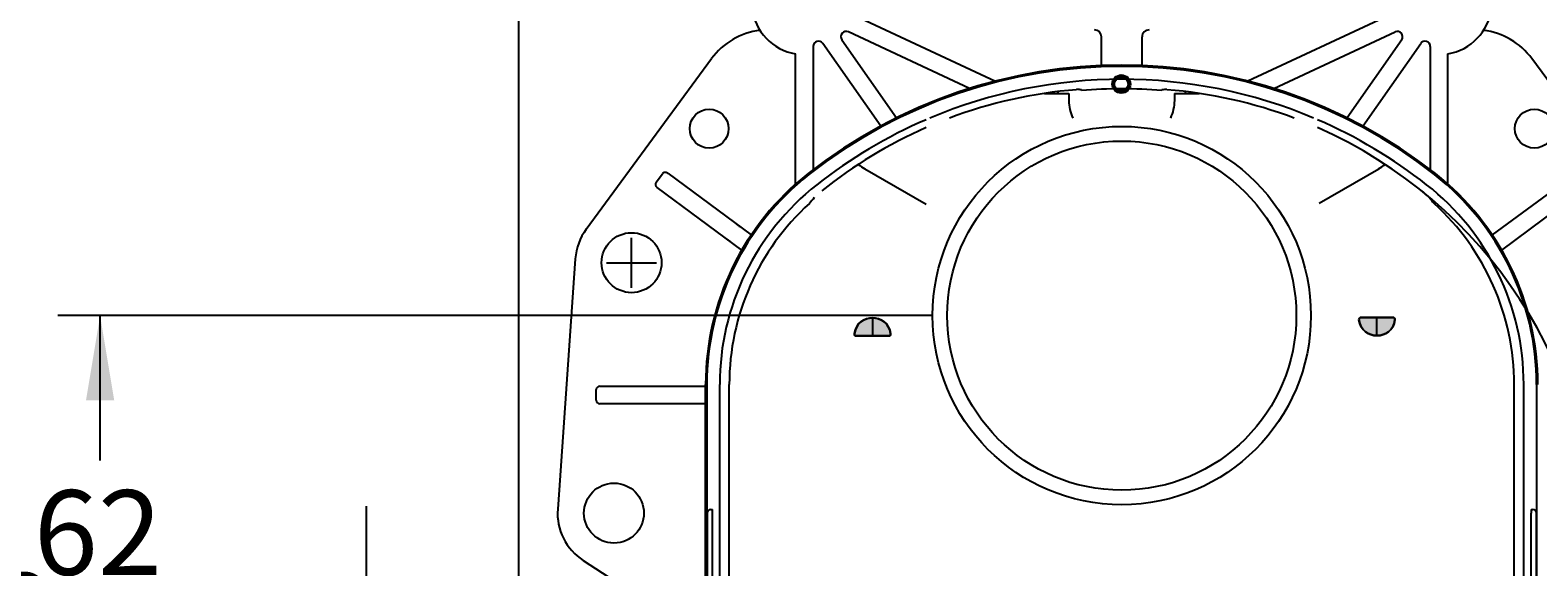
# Model space of a CAD drawing. Units: millimetres. Extents: x 6 to 292, y 5 to 413.
# Drawn here: x 127 to 234, y 163 to 201 of the extents above; entities that cross this region are included whole.
import ezdxf
from ezdxf.enums import TextEntityAlignment as Align
from ezdxf.lldxf.tags import DXFTag

# ---------------------------------------------------------------- set-up
doc = ezdxf.new("R2010")
doc.units = ezdxf.units.MM
for name, color, linetype in [('Default', 7, 'Continuous'), ('Layer3', 7, 'Continuous'), ('Layer50', 7, 'Continuous'), ('Level_1', 7, 'Continuous'), ('Level_2', 7, 'Continuous'), ('Standard', 7, 'Continuous')]:
    doc.layers.add(name, color=color, linetype=linetype)
doc.styles.add('SEACAD_Arial', font='arial.ttf')
tags = doc.linetypes.add('CENTER2', pattern=[28.575, 19.05, -3.175, 3.175, -3.175]).pattern_tags.tags
tags[10:11] = [DXFTag(74, 4), DXFTag(75, 0), DXFTag(340, '0'), DXFTag(46, 0.0), DXFTag(50, 0.0), DXFTag(44, 0.0), DXFTag(45, 0.0)]
tags[8:9] = [DXFTag(74, 4), DXFTag(75, 0), DXFTag(340, '0'), DXFTag(46, 0.0), DXFTag(50, 0.0), DXFTag(44, 0.0), DXFTag(45, 0.0)]
tags[6:7] = [DXFTag(74, 4), DXFTag(75, 0), DXFTag(340, '0'), DXFTag(46, 0.0), DXFTag(50, 0.0), DXFTag(44, 0.0), DXFTag(45, 0.0)]
tags[4:5] = [DXFTag(74, 4), DXFTag(75, 0), DXFTag(340, '0'), DXFTag(46, 0.0), DXFTag(50, 0.0), DXFTag(44, 0.0), DXFTag(45, 0.0)]
tags = doc.linetypes.add('DASHDOT2', pattern=[12.7, 6.35, -3.175, 0, -3.175]).pattern_tags.tags
tags[10:11] = [DXFTag(74, 4), DXFTag(75, 0), DXFTag(340, '0'), DXFTag(46, 0.0), DXFTag(50, 0.0), DXFTag(44, 0.0), DXFTag(45, 0.0)]
tags[8:9] = [DXFTag(74, 4), DXFTag(75, 0), DXFTag(340, '0'), DXFTag(46, 0.0), DXFTag(50, 0.0), DXFTag(44, 0.0), DXFTag(45, 0.0)]
tags[6:7] = [DXFTag(74, 4), DXFTag(75, 0), DXFTag(340, '0'), DXFTag(46, 0.0), DXFTag(50, 0.0), DXFTag(44, 0.0), DXFTag(45, 0.0)]
tags[4:5] = [DXFTag(74, 4), DXFTag(75, 0), DXFTag(340, '0'), DXFTag(46, 0.0), DXFTag(50, 0.0), DXFTag(44, 0.0), DXFTag(45, 0.0)]
tags = doc.linetypes.add('HIDDEN2', pattern=[4.7625, 3.175, -1.5875]).pattern_tags.tags
tags[6:7] = [DXFTag(74, 4), DXFTag(75, 0), DXFTag(340, '0'), DXFTag(46, 0.0), DXFTag(50, 0.0), DXFTag(44, 0.0), DXFTag(45, 0.0)]
tags[4:5] = [DXFTag(74, 4), DXFTag(75, 0), DXFTag(340, '0'), DXFTag(46, 0.0), DXFTag(50, 0.0), DXFTag(44, 0.0), DXFTag(45, 0.0)]
doc.dimstyles.get("Standard").update_dxf_attribs({"dimtxt": 0.18, "dimasz": 0.18, "dimexe": 0.18, "dimexo": 0.0625, "dimgap": 0.09, "dimtad": 0, "dimtih": 1, "dimtoh": 1, "dimdec": 4, "dimzin": 0, "dimdsep": 46, "dimtxsty": 'Standard', "dimcen": 0.09, "dimadec": 0, "dimazin": 0, "dimtfac": 1, "dimtdec": 4, "dimtofl": 0, "dimtmove": 0, "dimatfit": 3, "dimfxl": 0, "dimtolj": 1, "dimtzin": 0, "dimarcsym": 0})

# ---------------------------------------------------------------- blocks, each defined once
blk = doc.blocks.new('DMBLK199')
at = {"layer": 'Layer3', "linetype": 'Continuous'}
for points in [[(150.1, 161.1), (151.1, 155.1), (152.1, 161.1)], [(150.1, 138.62), (152.1, 138.62), (151.1, 144.62)]]:
    blk.add_hatch(color=7, dxfattribs=at).paths.add_polyline_path(points)
at = {"layer": 'Layer3', "color": 7, "linetype": 'Continuous'}
for p, q in [((151.1, 167.1), (151.1, 155.1)), ((164.39, 155.1), (148.1, 155.1)), ((164.39, 144.62), (148.1, 144.62)), ((151.1, 144.62), (151.1, 132.62))]:
    blk.add_line(p, q, dxfattribs=at)
at = {"layer": 'Layer3', "color": 7, "linetype": 'Continuous', "style": 'SEACAD_Arial'}
for s, p in [('G1/2', (141.37, 152.86)), ('湯', (141.37, 143.86))]:
    blk.add_text(s, height=6, dxfattribs=at).set_placement(p, align=Align.TOP_LEFT)
blk = doc.blocks.new('DMBLK212')
at = {"layer": 'Layer3', "linetype": 'Continuous'}
for points in [[(131.23, 174.61), (133.23, 174.61), (132.23, 180.61)], [(131.23, 155.86), (132.23, 149.86), (133.23, 155.86)]]:
    blk.add_hatch(color=7, dxfattribs=at).paths.add_polyline_path(points)
at = {"layer": 'Layer3', "color": 7, "linetype": 'Continuous'}
for p, q in [((187.55, 180.61), (129.23, 180.61)), ((132.23, 170.33), (132.23, 180.61)), ((132.23, 149.86), (132.23, 160.13)), ((139.53, 149.86), (129.23, 149.86))]:
    blk.add_line(p, q, dxfattribs=at)
at = {"layer": 'Layer3', "color": 7, "linetype": 'Continuous', "style": 'SEACAD_Arial'}
blk.add_text('62', height=6, dxfattribs=at).set_placement((127.53, 168.23), align=Align.TOP_LEFT)
blk = doc.blocks.new('DMBLK216')
at = {"layer": 'Layer3', "linetype": 'Continuous'}
for points in [[(121.55, 205.86), (123.55, 205.86), (122.55, 211.86)], [(121.55, 112.86), (122.55, 106.86), (123.55, 112.86)]]:
    blk.add_hatch(color=7, dxfattribs=at).paths.add_polyline_path(points)
at = {"layer": 'Layer3', "color": 7, "linetype": 'Continuous'}
for p, q in [((155.86, 211.86), (119.55, 211.86)), ((122.55, 211.86), (122.55, 164.46)), ((122.55, 154.26), (122.55, 106.86)), ((155.11, 106.86), (119.55, 106.86))]:
    blk.add_line(p, q, dxfattribs=at)
at = {"layer": 'Layer3', "color": 7, "linetype": 'Continuous', "style": 'SEACAD_Arial'}
blk.add_text('210', height=6, dxfattribs=at).set_placement((115.51, 162.36), align=Align.TOP_LEFT)
blk = doc.blocks.new('DMBLK219')
at = {"layer": 'Layer3', "linetype": 'Continuous'}
for points in [[(284.12, 196.86), (283.12, 202.86), (282.12, 196.86)], [(284.12, 121.86), (282.12, 121.86), (283.12, 115.86)]]:
    blk.add_hatch(color=7, dxfattribs=at).paths.add_polyline_path(points)
at = {"layer": 'Layer3', "color": 7, "linetype": 'Continuous'}
for p, q in [((228.93, 202.86), (286.12, 202.86)), ((283.12, 202.86), (283.12, 175.04)), ((283.12, 163.35), (283.12, 115.86)), ((228.93, 115.86), (286.12, 115.86))]:
    blk.add_line(p, q, dxfattribs=at)
at = {"layer": 'Layer3', "color": 7, "linetype": 'Continuous', "style": 'SEACAD_Arial'}
blk.add_text('174', height=6, dxfattribs=at).set_placement((276.08, 172.94), align=Align.TOP_LEFT)

msp = doc.modelspace()

# ---------------------------------------------------------------- hatches: boundary and pattern name
at = {"layer": 'Default', "linetype": 'Continuous'}
h = msp.add_hatch(color=7, dxfattribs=at)
edge = h.paths.add_edge_path()
edge.add_spline(control_points=[(185.86039, 179.16741), (185.86039, 179.16741), (188.11969, 179.16741), (188.1197, 179.16741), (188.23491, 179.16741), (188.28029, 179.21908), (188.2654, 179.33332), (188.07112, 180.82697), (185.90896, 180.82697), (185.71468, 179.33332), (185.69979, 179.21908), (185.74517, 179.16741), (185.86039, 179.16741)], knot_values=[0, 0, 0, 0, 0.25, 0.25, 0.25, 0.5, 0.5, 0.5, 0.75, 0.75, 0.75, 1, 1, 1, 1], degree=3, periodic=0)
h = msp.add_hatch(color=7, dxfattribs=at)
edge = h.paths.add_edge_path()
edge.add_spline(control_points=[(221.4803, 180.30844), (221.67457, 178.8147), (223.83674, 178.8147), (224.03101, 180.30844), (224.0459, 180.42268), (224.00053, 180.47435), (223.88549, 180.47435), (223.88548, 180.47435), (221.62601, 180.47435), (221.626, 180.47435), (221.51079, 180.47435), (221.46541, 180.42268), (221.4803, 180.30844)], knot_values=[0, 0, 0, 0, 0.25, 0.25, 0.25, 0.5, 0.5, 0.5, 0.75, 0.75, 0.75, 1, 1, 1, 1], degree=3, periodic=0)
at = {"layer": 'Standard', "linetype": 'Continuous'}
h = msp.add_hatch(color=7, dxfattribs=at)
edge = h.paths.add_edge_path()
edge.add_ellipse((204.62799, 197.02148), major_axis=(0.64315, 0), ratio=1, start_angle=0, end_angle=360)
edge = h.paths.add_edge_path()
edge.add_ellipse((204.62799, 197.02148), major_axis=(0.48879, 0), ratio=1, start_angle=0, end_angle=360)
h = msp.add_hatch(color=7, dxfattribs=at)
edge = h.paths.add_edge_path()
edge.add_ellipse((204.62799, 197.02148), major_axis=(0.64315, 0), ratio=1, start_angle=0, end_angle=360)
edge = h.paths.add_edge_path()
edge.add_ellipse((204.62799, 197.02148), major_axis=(0.48879, 0), ratio=1, start_angle=0, end_angle=360)

# ---------------------------------------------------------------- linework, layer by layer
at = {"layer": 'Default', "color": 7, "linetype": 'Continuous'}
for points in [[(185.86039, 179.16741), (186.99004, 179.16741), (188.1197, 179.16741), (188.19316, 179.17727), (188.24133, 179.20753), (188.26511, 179.2592), (188.2654, 179.33332), (188.20687, 179.59588), (188.10799, 179.82343), (187.97451, 180.01597), (187.81221, 180.1735), (187.62685, 180.29603), (187.42419, 180.38354), (187.21, 180.43605), (186.99004, 180.45356), (186.77008, 180.43605), (186.55589, 180.38354), (186.35324, 180.29603), (186.16787, 180.1735), (186.00557, 180.01597), (185.87209, 179.82343), (185.77321, 179.59588), (185.71468, 179.33332), (185.71497, 179.2592), (185.73875, 179.20753), (185.78692, 179.17727), (185.86039, 179.16741)], [(221.4803, 180.30844), (221.53883, 180.04587), (221.63771, 179.81831), (221.77119, 179.62575), (221.93349, 179.46821), (222.11885, 179.34568), (222.32151, 179.25815), (222.5357, 179.20564), (222.75566, 179.18814), (222.97561, 179.20564), (223.1898, 179.25815), (223.39246, 179.34568), (223.57783, 179.46821), (223.74013, 179.62575), (223.8736, 179.81831), (223.97249, 180.04587), (224.03101, 180.30844), (224.03073, 180.38256), (224.00697, 180.43423), (223.95885, 180.46449), (223.88549, 180.47435), (222.75575, 180.47435), (221.626, 180.47435), (221.55254, 180.46449), (221.50436, 180.43423), (221.48058, 180.38256), (221.4803, 180.30844)]]:
    msp.add_lwpolyline(points, close=True, dxfattribs=at)
at = {"layer": 'Layer3', "color": 7, "linetype": 'CENTER2'}
for p, q in [((169.91008, 182.58594), (169.91008, 186.13213)), ((168.13713, 184.35903), (171.68303, 184.35903))]:
    msp.add_line(p, q, dxfattribs=at)
at = {"layer": 'Layer3', "color": 7, "linetype": 'Continuous'}
msp.add_line((191.17278, 180.60903), (187.55354, 180.60903), dxfattribs=at)
at = {"layer": 'Layer50', "color": 7, "linetype": 'HIDDEN2'}
for p, q in [((185.77534, 201.86282), (195.71204, 197.22926)), ((223.54483, 201.86282), (213.60812, 197.22926)), ((187.56966, 194.04369), (183.46726, 199.90253)), ((184.81267, 200.1604), (188.69005, 194.62292)), ((193.87645, 196.70599), (185.27833, 200.71536)), ((203.2218, 198.33029), (203.2218, 200.35903)), ((206.09836, 198.33029), (206.09836, 200.35903)), ((215.44371, 196.70599), (224.04183, 200.71536)), ((224.50749, 200.1604), (220.63011, 194.62292)), ((221.7505, 194.04369), (225.8529, 199.90253)), ((166.68753, 186.72867), (175.57945, 198.82108)), ((181.53508, 189.9277), (181.53508, 199.16148)), ((182.78508, 199.68744), (182.78508, 190.95072)), ((226.53508, 199.68744), (226.53508, 190.95072)), ((227.78508, 189.92769), (227.78508, 199.16148)), ((242.63263, 186.72867), (233.74072, 198.82108)), ((199.17242, 196.35903), (200.91008, 196.35903)), ((200.16008, 196.35903), (200.16008, 196.49218)), ((200.91008, 196.35903), (200.91008, 195.85399)), ((208.41008, 196.35903), (210.14774, 196.35903)), ((208.41008, 196.35903), (208.41008, 195.85399)), ((209.16008, 196.49218), (209.16008, 196.35903)), ((171.65451, 190.06), (172.10063, 190.66289)), ((172.4503, 190.71515), (172.47776, 190.69483)), ((172.47776, 190.69483), (178.38724, 186.32204)), ((186.4451, 191.0141), (190.78473, 188.50861)), ((218.6472, 188.57314), (222.87506, 191.0141)), ((236.8424, 190.69483), (230.93292, 186.32204)), ((171.73423, 189.69001), (171.70677, 189.71033)), ((177.72288, 185.25864), (171.73423, 189.69001)), ((231.59728, 185.25864), (237.58593, 189.69001)), ((177.35724, 187.0842), (177.53074, 186.95582)), ((176.78721, 185.951), (176.61371, 186.07938)), ((177.53074, 186.95582), (177.58258, 186.91746)), ((176.91424, 185.857), (176.78721, 185.951)), ((165.91996, 184.64003), (164.66996, 166.89003)), ((167.41008, 174.60903), (167.41008, 175.35903)), ((167.66008, 175.60903), (167.69285, 175.60903)), ((167.69285, 175.60903), (175.16008, 175.60903)), ((173.60649, 175.60903), (173.82373, 175.60903)), ((173.82373, 175.60903), (174.16008, 175.60903)), ((175.16008, 142.98929), (175.16008, 175.72877)), ((175.24774, 175.72877), (175.24774, 142.98929)), ((176.16008, 142.98929), (176.16008, 175.72877)), ((176.83641, 159.50518), (176.83641, 175.72877)), ((232.48375, 159.50518), (232.48375, 175.72877)), ((233.16008, 142.98929), (233.16008, 175.72877)), ((234.07242, 175.72877), (234.07242, 142.98929)), ((167.69285, 174.35903), (167.66008, 174.35903)), ((175.16008, 174.35903), (167.69285, 174.35903)), ((173.82373, 174.35903), (173.60649, 174.35903)), ((174.16008, 174.35903), (173.82373, 174.35903)), ((175.51327, 166.85903), (175.64016, 166.85903)), ((233.68, 166.85903), (233.80689, 166.85903)), ((175.26327, 166.60903), (175.26327, 161.23403)), ((175.6425, 161.23403), (175.6425, 166.60903)), ((233.67766, 161.23403), (233.67766, 166.60903)), ((234.05689, 161.23403), (234.05689, 166.60903)), ((166.48506, 163.25205), (170.93196, 160.37087))]:
    msp.add_line(p, q, dxfattribs=at)
for centre, radius in [((175.41008, 193.85903), 1.375), ((233.91008, 193.85903), 1.375), ((169.91008, 184.35903), 2.125), ((168.66008, 166.60903), 2.125)]:
    msp.add_circle(centre, radius, dxfattribs=at)
for centre, radius, start, end in [((182.16008, 202.85903), 3.75, 187.0964332, 260.4059296), ((227.16008, 202.85903), 3.75, 279.5940704, 352.9015366), ((179.60763, 195.85903), 5, 96.8559641, 143.6718237), ((183.16008, 199.68744), 0.375, 34.999981, 180), ((185.11985, 200.37549), 0.375, 64.9999518, 214.999981), ((224.20031, 200.37549), 0.375, 325.000019, 115.0000482), ((226.16008, 199.68744), 0.375, 0, 145.000019), ((229.71253, 195.85903), 5, 36.3281763, 83.1440359), ((204.66008, 162.35903), 36, 51.8554873, 128.1445127), ((204.66008, 162.35903), 35.91234, 51.8554868, 128.1445132), ((204.66008, 162.35903), 35, 67.133679, 112.866321), ((204.66008, 162.35903), 34.32367, 85.2338976, 94.7661016), ((204.07645, 163.71128), 33.01401, 94.5519232, 110.6287998), ((205.24371, 163.71128), 33.01401, 69.3712003, 85.448076), ((204.66008, 162.35903), 35, 113.3557288, 128.1445128), ((204.07645, 163.71128), 33.01401, 113.741345, 128.7974437), ((204.66008, 162.35903), 35, 51.8554872, 66.6456794), ((205.24371, 163.71128), 33.01401, 293.7398477, 66.2601523), ((172.30159, 190.51418), 0.25, 53.4999148, 143.500099), ((194.16008, 175.72877), 19, 128.1445124, 180), ((194.16008, 175.72877), 18.91234, 128.1445135, 180), ((188.39158, 194.43854), 3.93465, 232.2819916, 240.3831397), ((220.94302, 194.42656), 3.91566, 299.5194017, 307.6556148), ((215.16008, 175.72877), 18.91234, 0, 51.8554865), ((215.16008, 175.72877), 19, 0, 51.8554876), ((171.85547, 189.91129), 0.25, 143.4999148, 233.4999148), ((194.16008, 175.72877), 18, 128.1445127, 180), ((221.75434, 184.15374), 6.73707, 45.7385056, 51.7061139), ((215.16008, 175.72877), 18, 0, 51.8554873), ((194.16008, 175.72877), 17.32367, 132.2511009, 180), ((215.16008, 175.72877), 17.32367, 0, 47.7488978), ((169.91008, 184.35903), 4, 143.3928503, 175.9717253), ((167.66008, 175.35903), 0.25, 90, 180), ((167.66008, 174.60903), 0.25, 180, 270), ((168.66008, 166.60903), 4, 175.9717253, 237.060406), ((175.51327, 166.60903), 0.25, 90, 180), ((169.33301, 166.6751), 6.30983, 359.4000378, 1.6703857), ((239.03282, 166.68402), 5.35568, 178.1273436, 180.8022364), ((233.80689, 166.60903), 0.25, 0, 90)]:
    msp.add_arc(centre, radius, start, end, dxfattribs=at)
for centre, major_axis, ratio, start_param, end_param in [((202.72149, 200.35903), (0.5003, 0), 0.999390814, 0.000941109, 1.570796327), ((206.59867, 200.35903), (0.5003, 0), 0.999390814, 1.570796327, 3.142533762), ((203.90534, 195.87506), (2.37361, -1.83466), 0.998946152, 3.80547149, 4.236280847), ((195.70102, 162.35898), (35.80577, 0.00012), 0.970582527, 1.399390689, 1.409354003), ((213.61913, 162.35908), (-35.80572, -0.00015), 0.970581224, 4.873823519, 4.883786848), ((205.41482, 195.87506), (-2.37361, -1.83466), 0.998946152, 2.04690446, 2.477713817), ((199.55364, 175.72877), (-21.57659, 0), 0.968922695, 5.596760144, 5.622907633), ((209.76652, 175.72877), (21.57659, 0), 0.968922697, 0.6602778, 0.686425289)]:
    msp.add_ellipse(centre, major_axis=major_axis, ratio=ratio, start_param=start_param, end_param=end_param, dxfattribs=at)
at = {"layer": 'Level_1', "color": 7, "linetype": 'Continuous'}
for points in [[(185.86039, 179.16741), (185.86039, 179.16741), (188.11969, 179.16741), (188.1197, 179.16741), (188.23491, 179.16741), (188.28029, 179.21908), (188.2654, 179.33332), (188.07112, 180.82697), (185.90896, 180.82697), (185.71468, 179.33332), (185.69979, 179.21908), (185.74517, 179.16741), (185.86039, 179.16741)], [(221.4803, 180.30844), (221.67457, 178.8147), (223.83674, 178.8147), (224.03101, 180.30844), (224.0459, 180.42268), (224.00053, 180.47435), (223.88549, 180.47435), (223.88548, 180.47435), (221.62601, 180.47435), (221.626, 180.47435), (221.51079, 180.47435), (221.46541, 180.42268), (221.4803, 180.30844)]]:
    msp.add_open_spline(points, degree=3, knots=[0, 0, 0, 0, 0.25, 0.25, 0.25, 0.5, 0.5, 0.5, 0.75, 0.75, 0.75, 1, 1, 1, 1], dxfattribs=at)
at = {"layer": 'Level_2', "color": 7, "linetype": 'Continuous'}
for points in [[(185.86039, 179.16741), (185.86039, 179.16741), (188.11969, 179.16741), (188.1197, 179.16741), (188.23491, 179.16741), (188.28029, 179.21908), (188.2654, 179.33332), (188.07112, 180.82697), (185.90896, 180.82697), (185.71468, 179.33332), (185.69979, 179.21908), (185.74517, 179.16741), (185.86039, 179.16741)], [(185.86039, 179.16741), (185.86039, 179.16741), (188.11969, 179.16741), (188.1197, 179.16741), (188.23491, 179.16741), (188.28029, 179.21908), (188.2654, 179.33332), (188.07112, 180.82697), (185.90896, 180.82697), (185.71468, 179.33332), (185.69979, 179.21908), (185.74517, 179.16741), (185.86039, 179.16741)], [(221.4803, 180.30844), (221.67457, 178.8147), (223.83674, 178.8147), (224.03101, 180.30844), (224.0459, 180.42268), (224.00053, 180.47435), (223.88549, 180.47435), (223.88548, 180.47435), (221.62601, 180.47435), (221.626, 180.47435), (221.51079, 180.47435), (221.46541, 180.42268), (221.4803, 180.30844)], [(221.4803, 180.30844), (221.67457, 178.8147), (223.83674, 178.8147), (224.03101, 180.30844), (224.0459, 180.42268), (224.00053, 180.47435), (223.88549, 180.47435), (223.88548, 180.47435), (221.62601, 180.47435), (221.626, 180.47435), (221.51079, 180.47435), (221.46541, 180.42268), (221.4803, 180.30844)]]:
    msp.add_open_spline(points, degree=3, knots=[0, 0, 0, 0, 0.25, 0.25, 0.25, 0.5, 0.5, 0.5, 0.75, 0.75, 0.75, 1, 1, 1, 1], dxfattribs=at)
at = {"layer": 'Standard', "color": 7, "linetype": 'Continuous'}
msp.add_line((161.91008, 107.55903), (161.91008, 211.15903), dxfattribs=at)
at = {"layer": 'Standard', "color": 7, "linetype": 'DASHDOT2'}
for p, q in [((186.99004, 180.45356), (186.99004, 179.16741)), ((222.75566, 179.18814), (222.75566, 180.47435))]:
    msp.add_line(p, q, dxfattribs=at)
at = {"layer": 'Standard', "color": 7, "linetype": 'Continuous'}
for centre, radius in [((204.62799, 197.02148), 0.64315), ((204.62799, 197.02148), 0.48879), ((204.66008, 180.60903), 13.41028), ((204.66008, 180.60903), 12.375)]:
    msp.add_circle(centre, radius, dxfattribs=at)

# ---------------------------------------------------------------- dimensions: what is measured, and where the dimension line sits
at = {"layer": 'Layer3', "color": 7, "linetype": 'Continuous'}
for base, p1, p2, angle, text, picture, middle, dimtype in [((122.55196, 211.85903), (155.11008, 211.85903), (155.11008, 106.85903), 270, '\\A1;<>', 'DMBLK216', (122.55196, 159.35903), 161), ((283.12023, 202.85903), (228.93303, 202.85903), (228.93303, 115.85903), 270, '\\A1;<>', 'DMBLK219', (283.12023, 169.94369), 161), ((132.22502, 180.60903), (164.66008, 149.85903), (187.55354, 180.60903), 90, '\\A1;<>', 'DMBLK212', (132.22502, 165.23403), 160), ((151.09558, 155.09778), (164.38722, 155.09778), (164.38722, 144.62028), 270, '\\A1;G1/2 {}\\P湯', 'DMBLK199', (151.09558, 149.85903), 161)]:
    dim = msp.add_linear_dim(base=base, p1=p1, p2=p2, angle=angle, text=text, dimstyle='Standard', dxfattribs=at)
    dim.commit()
    dim.dimension.update_dxf_attribs({"geometry": picture, "text_midpoint": middle, "dimtype": dimtype})

doc.saveas('drawing.dxf')
